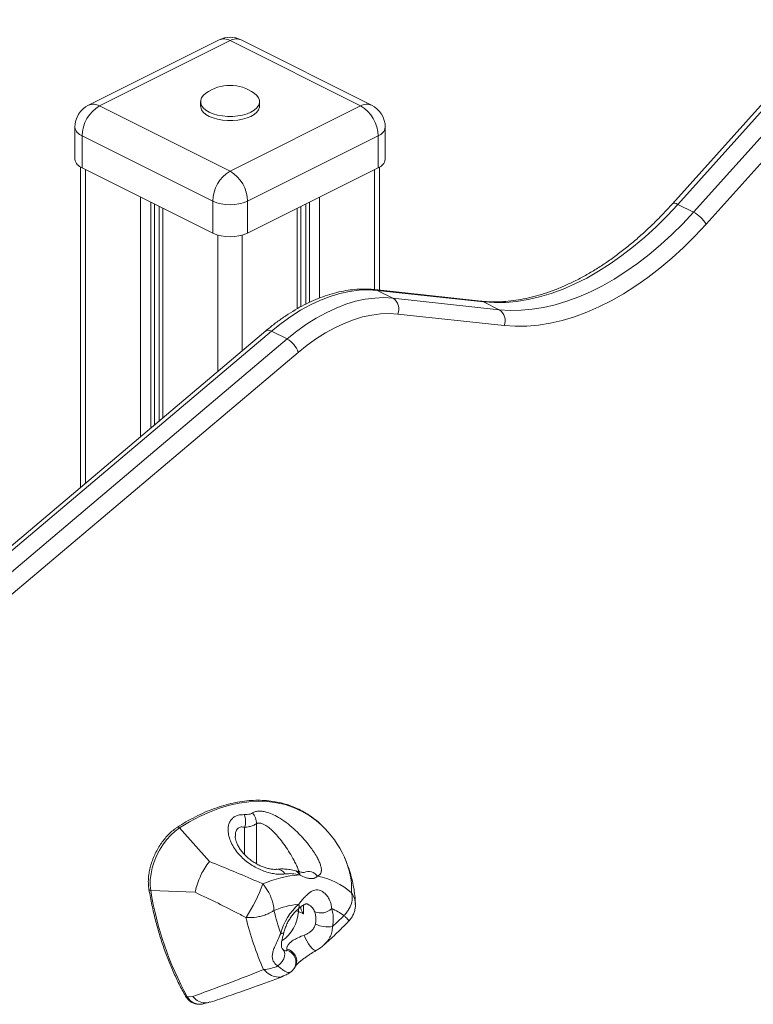
# Model space of a CAD drawing. Units: millimetres. Extents: x -4530 to 6802, y -3428 to 1172.
# Drawn here: x -3875 to -3577, y -1903 to -1503 of the extents above; entities that cross this region are included whole.
import ezdxf

# ---------------------------------------------------------------- set-up
doc = ezdxf.new("R2010")
doc.units = ezdxf.units.MM

msp = doc.modelspace()

# ---------------------------------------------------------------- linework, layer by layer
at = {"color": 7, "linetype": 'Continuous', "lineweight": 15}
for p, q in [((-3505.49, -1461.61), (-3609.69, -1577.61)), ((-3503.35, -1461.87), (-3607.56, -1577.88)), ((-3601.19, -1581.06), (-3496.99, -1465.05)), ((-3491.87, -1469.9), (-3596.08, -1585.91)), ((-3793.92, -1511.09), (-3846.95, -1537.6)), ((-3789.45, -1511.37), (-3842.48, -1537.89)), ((-3736.41, -1537.89), (-3789.45, -1511.37)), ((-3731.94, -1537.6), (-3784.97, -1511.09)), ((-3842.48, -1537.89), (-3789.45, -1564.41)), ((-3801.45, -1536.16), (-3801.45, -1537.89)), ((-3789.45, -1564.41), (-3736.41, -1537.89)), ((-3777.45, -1537.89), (-3777.45, -1536.16)), ((-3852.48, -1546.55), (-3852.48, -1559.54)), ((-3726.41, -1559.54), (-3726.41, -1546.55)), ((-3796.52, -1576.6), (-3849.55, -1550.08)), ((-3849.55, -1550.08), (-3849.55, -1563.07)), ((-3729.34, -1550.08), (-3782.37, -1576.6)), ((-3729.34, -1550.08), (-3729.34, -1563.07)), ((-3850.19, -1562.73), (-3850.19, -1692.8)), ((-3849.55, -1563.07), (-3796.52, -1589.59)), ((-3782.37, -1589.59), (-3729.34, -1563.07)), ((-3728.71, -1612.71), (-3728.71, -1562.73)), ((-3818.2, -1578.75), (-3818.2, -1665.79)), ((-3796.52, -1576.6), (-3796.52, -1589.59)), ((-3782.37, -1576.6), (-3782.37, -1589.59)), ((-3760.69, -1619.46), (-3760.69, -1578.75)), ((-3607.56, -1577.88), (-3601.19, -1581.06)), ((-3687.48, -1617.17), (-3730.68, -1612.5)), ((-3729.64, -1612.8), (-3723.28, -1615.98)), ((-3686.44, -1617.48), (-3729.64, -1612.8)), ((-3723.28, -1615.98), (-3680.08, -1620.66)), ((-3686.44, -1617.48), (-3680.08, -1620.66)), ((-3678.12, -1627.09), (-3721.31, -1622.42)), ((-3774.91, -1629.24), (-3900.48, -1735.27)), ((-3772.64, -1629.37), (-3898.21, -1735.4)), ((-3772.64, -1629.37), (-3766.28, -1632.55)), ((-3891.85, -1738.58), (-3766.28, -1632.55)), ((-3761.79, -1638.01), (-3887.36, -1744.04)), ((-3797.83, -1844.74), (-3810, -1831.15)), ((-3742.29, -1844.72), (-3743.03, -1842.96)), ((-3742.92, -1843.2), (-3743.03, -1842.96)), ((-3742.18, -1844.97), (-3742.92, -1843.2)), ((-3760.96, -1850.37), (-3761.31, -1850.22)), ((-3803.58, -1857.27), (-3821.66, -1856.53)), ((-3759.68, -1866.07), (-3761.69, -1865.07)), ((-3766.38, -1880.81), (-3766.4, -1880.38)), ((-3804.6, -1899.58), (-3806.82, -1899.75)), ((-3800.05, -1902.49), (-3798.09, -1902))]:
    msp.add_line(p, q, dxfattribs=at)
at = {"color": 8, "linetype": 'Continuous', "lineweight": 15}
for p, q in [((-3848.14, -1563.78), (-3848.14, -1691.07)), ((-3730.76, -1563.78), (-3730.76, -1612.49)), ((-3825.79, -1574.95), (-3825.79, -1672.2)), ((-3753.1, -1574.95), (-3753.1, -1615.93)), ((-3821.7, -1577), (-3821.7, -1668.75)), ((-3820.21, -1577.74), (-3820.21, -1667.49)), ((-3816.74, -1579.48), (-3816.74, -1664.56)), ((-3762.15, -1579.48), (-3762.15, -1620.24)), ((-3758.68, -1577.74), (-3758.68, -1618.39)), ((-3757.19, -1577), (-3757.19, -1617.68)), ((-3794.39, -1590.4), (-3794.39, -1645.69)), ((-3784.5, -1590.4), (-3784.5, -1637.33)), ((-3783.54, -1830.88), (-3783.54, -1841.96)), ((-3778.73, -1829.38), (-3778.73, -1845.69)), ((-3761.69, -1865.07), (-3762.55, -1864.76))]:
    msp.add_line(p, q, dxfattribs=at)
at = {"color": 7, "linetype": 'Continuous', "lineweight": 15, "flags": 128}
for points in [[(-3799.28, -1532.72), (-3800.32, -1533.62), (-3801.04, -1534.6), (-3801.4, -1535.63), (-3801.4, -1536.68), (-3801.04, -1537.71), (-3800.32, -1538.69), (-3799.28, -1539.6), (-3797.93, -1540.4), (-3796.33, -1541.07), (-3794.52, -1541.59), (-3792.55, -1541.95), (-3790.49, -1542.13), (-3788.4, -1542.13), (-3786.34, -1541.95), (-3784.37, -1541.59), (-3782.56, -1541.07), (-3780.96, -1540.4), (-3779.62, -1539.6), (-3778.57, -1538.69), (-3777.85, -1537.71), (-3777.49, -1536.68), (-3777.49, -1535.63), (-3777.85, -1534.6), (-3778.57, -1533.62), (-3779.61, -1532.72)], [(-3801.45, -1537.89), (-3801.4, -1538.41), (-3801.04, -1539.44), (-3800.32, -1540.42), (-3799.28, -1541.33), (-3797.93, -1542.13), (-3796.33, -1542.8), (-3794.52, -1543.33), (-3792.55, -1543.68), (-3790.49, -1543.87), (-3788.4, -1543.87), (-3786.34, -1543.68), (-3784.37, -1543.33), (-3782.56, -1542.8), (-3780.96, -1542.13), (-3779.62, -1541.33), (-3778.57, -1540.42), (-3777.85, -1539.44), (-3777.49, -1538.41), (-3777.45, -1537.89)], [(-3607.56, -1577.88), (-3611.92, -1582.55), (-3616.38, -1586.98), (-3620.93, -1591.15), (-3625.56, -1595.06), (-3630.25, -1598.69), (-3635, -1602.03), (-3639.78, -1605.07), (-3644.58, -1607.8), (-3649.39, -1610.21), (-3654.19, -1612.3), (-3658.98, -1614.06), (-3663.72, -1615.49), (-3668.42, -1616.57), (-3673.05, -1617.32), (-3677.61, -1617.72), (-3682.08, -1617.77), (-3686.44, -1617.48)], [(-3680.08, -1620.66), (-3675.72, -1620.95), (-3671.25, -1620.9), (-3666.69, -1620.5), (-3662.06, -1619.76), (-3657.36, -1618.67), (-3652.61, -1617.25), (-3647.83, -1615.48), (-3643.03, -1613.39), (-3638.22, -1610.98), (-3633.42, -1608.25), (-3628.63, -1605.21), (-3623.89, -1601.87), (-3619.2, -1598.24), (-3614.57, -1594.33), (-3610.01, -1590.16), (-3605.55, -1585.73), (-3601.19, -1581.06)], [(-3596.08, -1585.91), (-3600.61, -1590.76), (-3605.25, -1595.37), (-3609.98, -1599.71), (-3614.8, -1603.78), (-3619.68, -1607.55), (-3624.61, -1611.02), (-3629.59, -1614.18), (-3634.58, -1617.02), (-3639.58, -1619.54), (-3644.58, -1621.71), (-3649.55, -1623.54), (-3654.49, -1625.02), (-3659.37, -1626.15), (-3664.19, -1626.93), (-3668.93, -1627.34), (-3673.58, -1627.4), (-3678.12, -1627.09)], [(-3729.64, -1612.8), (-3733.3, -1612.59), (-3737.05, -1612.73), (-3740.9, -1613.23), (-3744.81, -1614.08), (-3748.77, -1615.28), (-3752.77, -1616.82), (-3756.79, -1618.69), (-3760.8, -1620.9), (-3764.79, -1623.42), (-3768.75, -1626.25), (-3772.64, -1629.37)], [(-3766.28, -1632.55), (-3762.38, -1629.43), (-3758.43, -1626.6), (-3754.43, -1624.08), (-3750.42, -1621.88), (-3746.41, -1620), (-3742.41, -1618.46), (-3738.45, -1617.26), (-3734.53, -1616.41), (-3730.69, -1615.92), (-3726.93, -1615.77), (-3723.28, -1615.98)], [(-3721.31, -1622.42), (-3724.75, -1622.22), (-3728.29, -1622.35), (-3731.91, -1622.82), (-3735.59, -1623.62), (-3739.32, -1624.75), (-3743.08, -1626.2), (-3746.86, -1627.96), (-3750.64, -1630.04), (-3754.4, -1632.41), (-3758.12, -1635.07), (-3761.79, -1638.01)], [(-3810, -1831.15), (-3811.82, -1832.48), (-3813.57, -1834.07), (-3815.22, -1835.9), (-3816.75, -1837.94), (-3818.12, -1840.14), (-3819.31, -1842.47), (-3820.29, -1844.87), (-3821.05, -1847.32), (-3821.58, -1849.75), (-3821.86, -1852.12), (-3821.89, -1854.4), (-3821.66, -1856.53)]]:
    msp.add_lwpolyline(points, dxfattribs=at)
at = {"color": 8, "linetype": 'Continuous', "lineweight": 15, "flags": 128}
for points in [[(-3607.56, -1577.88), (-3608.22, -1577.59), (-3608.79, -1577.43), (-3609.26, -1577.41), (-3609.59, -1577.53), (-3609.69, -1577.61)], [(-3729.64, -1612.8), (-3730.36, -1612.55), (-3730.68, -1612.5)], [(-3686.44, -1617.48), (-3687.16, -1617.22), (-3687.48, -1617.17)], [(-3772.64, -1629.37), (-3773.32, -1629.1), (-3773.92, -1628.97), (-3774.45, -1629.01), (-3774.86, -1629.2), (-3774.91, -1629.24)], [(-3752.36, -1829.97), (-3754.5, -1828.11), (-3757.39, -1826.02), (-3760.45, -1824.25), (-3763.68, -1822.79), (-3767.05, -1821.66), (-3770.56, -1820.87), (-3774.2, -1820.4), (-3777.94, -1820.28), (-3781.78, -1820.49), (-3785.7, -1821.03), (-3789.68, -1821.91), (-3793.71, -1823.12), (-3797.77, -1824.66), (-3801.85, -1826.51), (-3805.94, -1828.68), (-3810, -1831.15)], [(-3767.58, -1873.53), (-3767.64, -1873.65), (-3767.88, -1873.84), (-3768.3, -1873.97), (-3768.88, -1874.03)], [(-3754.43, -1880.91), (-3754.44, -1880.91), (-3754.86, -1880.93), (-3755.44, -1880.63), (-3756.13, -1880.03), (-3756.87, -1879.17), (-3757.61, -1878.13), (-3758.31, -1876.97), (-3758.9, -1875.77), (-3759.34, -1874.64)], [(-3767.97, -1880.46), (-3767.48, -1881.2), (-3767.25, -1882.13), (-3767.31, -1883.18), (-3767.66, -1884.29), (-3768.26, -1885.37), (-3769.09, -1886.36), (-3770.07, -1887.19)]]:
    msp.add_lwpolyline(points, dxfattribs=at)
at = {"color": 7, "linetype": 'Continuous', "lineweight": 15}
for centre, radius, start, end in [((-3789.45, -1520.03), 10, 63.4349, 116.5651), ((-3789.45, -1546.46), 16.9, 54.3973, 125.6027), ((-3842.48, -1546.55), 10, 116.5651, 180), ((-3835.07, -1550.33), 14.48, 120.7571, 179.0329), ((-3743.82, -1550.33), 14.48, 0.9674, 59.2426), ((-3736.41, -1546.55), 10, 0, 63.4349), ((-3848.1, -1558.89), 4.43, 188.415, 250.864), ((-3730.79, -1558.89), 4.43, 289.1378, 351.5836), ((-3782.04, -1576.85), 14.48, 120.7571, 179.0329), ((-3796.85, -1576.85), 14.48, 0.9674, 59.2426), ((-3789.45, -1560.64), 17.45, 246.1017, 293.8983), ((-3607.21, -1592.54), 12.96, 30.7704, 62.3352), ((-3789.45, -1573.63), 17.45, 246.1017, 293.8983), ((-3726.22, -1620.4), 5.31, 337.6584, 56.2845), ((-3683.03, -1625.07), 5.31, 337.6575, 56.2853), ((-3770.86, -1640.9), 9.51, 17.6542, 61.2663), ((-3790.73, -1828.56), 7.55, 342.1355, 22.0317), ((-3784.58, -1829.1), 5.85, 357.2652, 43.8543), ((-3781.9, -1861.03), 42.87, 24.9363, 46.4278), ((-3758.6, -1893.41), 43.27, 93.5882, 113.936), ((-3758.91, -1878.04), 27.8, 47.5435, 79.7644), ((-3839.11, -1830.89), 67.02, 326.8777, 339.9597), ((-3691.32, -1835.93), 131.96, 188.9797, 208.9219), ((-3757.12, -1899.63), 37.85, 96.683, 112.5226), ((-3745.66, -1880.03), 23.98, 131.421, 165.5218), ((-3655.34, -1835.74), 119.83, 193.9709, 198.6348), ((-3752.65, -1859.11), 6.55, 248.6733, 313.3152), ((-3764.96, -1868.17), 10.36, 348.7605, 16.5761), ((-3757.56, -1885.63), 23.7, 52.7999, 66.6341), ((-3762.78, -1868.23), 15.25, 348.7601, 16.5764), ((-3878.06, -1732.23), 190.46, 313.1431, 315.0652), ((-3666.46, -1839.79), 119.78, 193.3837, 204.0586), ((-3749.65, -1859.28), 12.06, 244.7093, 278.7197), ((-3776.74, -1872.62), 16.02, 273.2405, 294.575)]:
    msp.add_arc(centre, radius, start, end, dxfattribs=at)
at = {"color": 8, "linetype": 'Continuous', "lineweight": 15}
for centre, radius, start, end in [((-3791.96, -1515.57), 4.89, 59.1133, 113.6183), ((-3786.93, -1515.57), 4.89, 66.3809, 120.8872), ((-3844.99, -1542.09), 4.89, 59.1133, 113.6183), ((-3733.9, -1542.09), 4.89, 66.3809, 120.8872), ((-3848.1, -1545.9), 4.43, 188.415, 250.864), ((-3730.79, -1545.9), 4.43, 289.1378, 351.5836), ((-3810.63, -1831.54), 0.743, 31.9981, 105.9804), ((-3770.27, -1851.35), 3.44, 26.7518, 93.7787), ((-3763.68, -1850.8), 2.44, 13.5432, 70.0848), ((-3763.33, -1850.86), 2.42, 11.8002, 69.3419), ((-3757.6, -1853.38), 4.52, 36.5351, 112.9165), ((-3821.74, -1855.81), 0.725, 201.7274, 276.4478), ((-3746.53, -1862.34), 7.99, 1.0043, 36.9324), ((-3763.35, -1862.82), 1.98, 319.858, 23.0466), ((-3777.29, -1864.12), 15.62, 304.6846, 356.5372), ((-3755.13, -1865.42), 6.57, 165.768, 176.924), ((-3767.31, -1885.23), 4.93, 339.4487, 79.3044), ((-3767.71, -1885.61), 4.99, 317.5349, 74.5634), ((-3806.93, -1899.05), 0.709, 213.7095, 278.951), ((-3801.73, -1896.92), 5.82, 209.1078, 286.7623)]:
    msp.add_arc(centre, radius, start, end, dxfattribs=at)
at = {"color": 7, "linetype": 'Continuous', "lineweight": 15}
for points, knots in [([(-3609.69, -1577.61), (-3610.39, -1578.38), (-3612.4, -1580.6), (-3615.81, -1584.12), (-3619.93, -1588.11), (-3624.12, -1591.88), (-3628.37, -1595.41), (-3632.66, -1598.7), (-3636.98, -1601.75), (-3641.32, -1604.54), (-3645.66, -1607.07), (-3650.01, -1609.34), (-3654.34, -1611.33), (-3658.65, -1613.05), (-3662.92, -1614.5), (-3667.14, -1615.66), (-3671.31, -1616.54), (-3675.42, -1617.14), (-3679.45, -1617.46), (-3683.34, -1617.49), (-3685.99, -1617.33), (-3687.34, -1617.19), (-3687.48, -1617.17)], [0, 0, 0, 0, 0.028178, 0.081931, 0.135665, 0.189375, 0.243062, 0.296724, 0.350366, 0.403991, 0.457603, 0.511212, 0.564826, 0.618458, 0.672127, 0.725857, 0.779675, 0.833616, 0.887716, 0.942016, 0.993972, 1, 1, 1, 1]), ([(-3730.68, -1612.5), (-3731.32, -1612.44), (-3733.11, -1612.27), (-3736.12, -1612.23), (-3739.72, -1612.48), (-3743.37, -1613.02), (-3747.08, -1613.87), (-3750.83, -1615.01), (-3754.59, -1616.45), (-3758.37, -1618.18), (-3762.13, -1620.18), (-3765.87, -1622.46), (-3769.57, -1625), (-3772.58, -1627.3), (-3774.34, -1628.77), (-3774.91, -1629.24)], [0, 0, 0, 0, 0.045402, 0.126725, 0.2084, 0.290608, 0.373315, 0.456457, 0.539953, 0.623715, 0.70766, 0.791717, 0.875829, 0.95995, 1, 1, 1, 1]), ([(-3752.5, -1829.77), (-3752.52, -1829.76), (-3753.34, -1828.92), (-3755.13, -1827.49), (-3757.87, -1825.52), (-3760.79, -1823.86), (-3763.84, -1822.48), (-3767.02, -1821.38), (-3770.32, -1820.58), (-3773.73, -1820.07), (-3777.24, -1819.85), (-3780.84, -1819.93), (-3784.51, -1820.31), (-3788.24, -1820.98), (-3792.02, -1821.95), (-3795.84, -1823.2), (-3799.69, -1824.74), (-3803.54, -1826.57), (-3807.26, -1828.58), (-3809.69, -1830.11), (-3810.84, -1830.83)], [0, 0, 0, 0, 0.001073, 0.06008, 0.119014, 0.177892, 0.236739, 0.295581, 0.35444, 0.413346, 0.472315, 0.53136, 0.590484, 0.649681, 0.708942, 0.768254, 0.827607, 0.886987, 0.946386, 1, 1, 1, 1]), ([(-3767.2, -1849.8), (-3767.83, -1849.86), (-3769.08, -1849.99), (-3771.21, -1849.81), (-3773.44, -1849.39), (-3775.76, -1848.68), (-3778.12, -1847.69), (-3780.5, -1846.39), (-3782.8, -1844.78), (-3784.97, -1842.86), (-3786.89, -1840.67), (-3788.47, -1838.28), (-3789.62, -1835.77), (-3790.2, -1833.48), (-3790.31, -1831.52), (-3790.09, -1829.88), (-3789.51, -1828.42), (-3788.62, -1827.26), (-3787.49, -1826.45), (-3785.93, -1825.8), (-3784.58, -1825.76), (-3783.73, -1825.73)], [0, 0, 0, 0, 0.051769, 0.103554, 0.154396, 0.205242, 0.258842, 0.312446, 0.369651, 0.426859, 0.487618, 0.548367, 0.610319, 0.672215, 0.717018, 0.76179, 0.807626, 0.853436, 0.893332, 0.933237, 1, 1, 1, 1]), ([(-3783.73, -1825.73), (-3782.87, -1825.71), (-3781.58, -1825.67), (-3780.66, -1825.21), (-3780.36, -1825.05)], [0, 0, 0, 0, 0.667383, 1, 1, 1, 1]), ([(-3780.36, -1825.05), (-3779.95, -1824.85), (-3779.12, -1824.45), (-3777.63, -1824.27), (-3776.02, -1824.39), (-3774.06, -1824.84), (-3771.77, -1825.74), (-3768.94, -1827.3), (-3765.9, -1829.45), (-3762.73, -1832.2), (-3759.74, -1835.27), (-3757.34, -1838.18), (-3755.51, -1840.75), (-3754.28, -1842.74), (-3753.35, -1844.53), (-3752.73, -1846.06), (-3752.39, -1847.4), (-3752.34, -1848.21), (-3752.44, -1849.23), (-3752.83, -1850.1), (-3753.65, -1850.52), (-3753.97, -1850.69)], [0, 0, 0, 0, 0.0430687, 0.0861709, 0.1289256, 0.1717129, 0.2340869, 0.2965363, 0.3774443, 0.4583952, 0.5393049, 0.6200896, 0.6705068, 0.720847, 0.7608012, 0.800709, 0.8384911, 0.8762715, 0.882095, 0.9543327, 1, 1, 1, 1]), ([(-3810.84, -1830.83), (-3811.15, -1831.04), (-3812.05, -1831.64), (-3813.49, -1832.83), (-3815.12, -1834.45), (-3816.65, -1836.27), (-3818.05, -1838.26), (-3819.3, -1840.39), (-3820.37, -1842.61), (-3821.26, -1844.9), (-3821.95, -1847.22), (-3822.42, -1849.53), (-3822.66, -1851.79), (-3822.69, -1854), (-3822.51, -1855.38), (-3822.41, -1856.08)], [0, 0, 0, 0, 0.04223, 0.1219, 0.201538, 0.281112, 0.360619, 0.440084, 0.519538, 0.599012, 0.678534, 0.758137, 0.837856, 0.917713, 1, 1, 1, 1]), ([(-3778.73, -1829.38), (-3779.16, -1829.64), (-3780.02, -1830.16), (-3781.65, -1830.66), (-3782.9, -1830.81), (-3783.54, -1830.88)], [0, 0, 0, 0, 0.335559, 0.663484, 1, 1, 1, 1]), ([(-3770.5, -1847.91), (-3770.56, -1847.92), (-3770.78, -1847.96), (-3771.47, -1847.98), (-3772.52, -1847.9), (-3773.8, -1847.68), (-3775.27, -1847.27), (-3776.86, -1846.67), (-3778.51, -1845.86), (-3780.15, -1844.87), (-3781.73, -1843.7), (-3783.2, -1842.39), (-3784.5, -1840.96), (-3785.59, -1839.47), (-3786.44, -1838), (-3786.99, -1836.66), (-3787.29, -1835.54), (-3787.38, -1834.82), (-3787.37, -1834.56), (-3787.36, -1834.51)], [0, 0, 0, 0, 0.017073, 0.068486, 0.122296, 0.181747, 0.24413, 0.309309, 0.377408, 0.446424, 0.517478, 0.589371, 0.661348, 0.734157, 0.804239, 0.872817, 0.928272, 0.985955, 1, 1, 1, 1]), ([(-3803.58, -1857.27), (-3803.58, -1857.26), (-3803.47, -1856.47), (-3803.05, -1854.59), (-3802.21, -1852.28), (-3801.22, -1850.05), (-3800.12, -1847.93), (-3798.82, -1845.97), (-3798.03, -1844.97), (-3797.83, -1844.74), (-3797.83, -1844.74)], [0, 0, 0, 0, 0.002019, 0.210897, 0.453615, 0.499846, 0.697514, 0.925601, 0.997949, 1, 1, 1, 1]), ([(-3797.83, -1844.74), (-3794.6, -1846.06), (-3788.13, -1848.7), (-3780.92, -1851.77), (-3776.95, -1853.51), (-3776.15, -1853.86)], [0, 0, 0, 0, 0.443392, 0.887461, 1, 1, 1, 1]), ([(-3740.14, -1857.53), (-3740.11, -1856.22), (-3740.05, -1853.37), (-3740.84, -1849.11), (-3741.81, -1846.18), (-3742.29, -1844.72)], [0, 0, 0, 0, 0.299726, 0.649548, 1, 1, 1, 1]), ([(-3742.29, -1844.72), (-3742.29, -1844.72), (-3742.21, -1844.89), (-3742.17, -1845.08), (-3742.13, -1845.27)], [0, 0, 0, 0, 0.044294, 1, 1, 1, 1]), ([(-3738.56, -1862.19), (-3738.57, -1861.57), (-3738.6, -1859.77), (-3738.94, -1856.86), (-3739.56, -1853.46), (-3740.45, -1850.04), (-3741.3, -1847.3), (-3741.92, -1845.71), (-3742.09, -1845.26)], [0, 0, 0, 0, 0.099679, 0.291825, 0.482024, 0.686788, 0.910191, 1, 1, 1, 1]), ([(-3762.87, -1848.57), (-3763.6, -1848.39), (-3765.1, -1848.01), (-3767.33, -1847.79), (-3769.13, -1847.76), (-3770.14, -1847.93), (-3770.45, -1847.98)], [0, 0, 0, 0, 0.2902955, 0.5925449, 0.8778752, 1, 1, 1, 1]), ([(-3761.31, -1850.22), (-3762.31, -1850.01), (-3764.34, -1849.57), (-3766.24, -1849.72), (-3767.2, -1849.8)], [0, 0, 0, 0, 0.493461, 1, 1, 1, 1]), ([(-3759.31, -1849.19), (-3759.3, -1849.19), (-3759.26, -1849.17), (-3759.43, -1849.22), (-3759.7, -1849.22), (-3760.32, -1849.15), (-3761.2, -1848.96), (-3761.94, -1848.77), (-3762.42, -1848.62), (-3762.48, -1848.6)], [0, 0, 0, 0, 0.042628, 0.273405, 0.429799, 0.597675, 0.772257, 0.973649, 1, 1, 1, 1]), ([(-3753.97, -1850.69), (-3754.39, -1851.05), (-3754.94, -1851.54), (-3756.21, -1851.75), (-3757.3, -1851.68), (-3758.92, -1851.25), (-3760.21, -1850.7), (-3760.96, -1850.37)], [0, 0, 0, 0, 0.309637, 0.408999, 0.579782, 0.750862, 1, 1, 1, 1]), ([(-3776.15, -1853.86), (-3775.87, -1854.2), (-3774.79, -1855.52), (-3773.5, -1857.67), (-3772.48, -1860.14), (-3771.85, -1862.32), (-3771.65, -1863.83), (-3771.62, -1864.67), (-3771.62, -1864.67)], [0, 0, 0, 0, 0.109295, 0.422799, 0.592848, 0.762896, 0.998195, 1, 1, 1, 1]), ([(-3822.41, -1856.08), (-3822.22, -1857.18), (-3821.65, -1860.36), (-3820.55, -1865.51), (-3819.03, -1871.46), (-3817.29, -1877.22), (-3815.34, -1882.79), (-3813.18, -1888.15), (-3810.82, -1893.31), (-3808.89, -1897.03), (-3807.75, -1899.03), (-3807.52, -1899.44)], [0, 0, 0, 0, 0.06767, 0.196155, 0.324642, 0.453119, 0.58158, 0.710022, 0.838438, 0.966823, 1, 1, 1, 1]), ([(-3782.98, -1867.52), (-3783.74, -1867.12), (-3787.5, -1865.16), (-3794.34, -1861.71), (-3800.5, -1858.75), (-3803.58, -1857.27)], [0, 0, 0, 0, 0.111808, 0.555571, 1, 1, 1, 1]), ([(-3761.53, -1862.04), (-3761.06, -1861.46), (-3760.12, -1860.31), (-3759.01, -1859.06), (-3757.66, -1857.72), (-3756.41, -1856.79), (-3754.59, -1856.19), (-3753.08, -1856.34), (-3751.54, -1857.18), (-3750.39, -1858.21), (-3749.56, -1859.37), (-3748.89, -1860.66), (-3748.38, -1862.06), (-3748.23, -1863.27), (-3748.16, -1863.88)], [0, 0, 0, 0, 0.089481, 0.178969, 0.218844, 0.359778, 0.422212, 0.559519, 0.627933, 0.71155, 0.795268, 0.834107, 0.917057, 1, 1, 1, 1]), ([(-3740.14, -1857.53), (-3739.95, -1858.33), (-3739.68, -1859.5), (-3740.02, -1861.67), (-3740.75, -1863.49), (-3741.82, -1865.1), (-3742.58, -1866.05), (-3743, -1866.52), (-3743.23, -1866.75), (-3743.23, -1866.75)], [0, 0, 0, 0, 0.2765844, 0.4038726, 0.6880142, 0.8413682, 0.9195968, 0.9982606, 1, 1, 1, 1]), ([(-3761.84, -1864.1), (-3761.52, -1863.83), (-3760.85, -1863.27), (-3759.98, -1862.64), (-3759.29, -1862.22), (-3758.78, -1861.99), (-3758.46, -1861.91), (-3758.33, -1861.92), (-3758.11, -1861.92), (-3757.87, -1862.07), (-3757.82, -1862.1)], [0, 0, 0, 0, 0.1226101, 0.2516528, 0.370094, 0.4850681, 0.6135762, 0.7499201, 0.9558784, 1, 1, 1, 1]), ([(-3759.68, -1866.07), (-3759.68, -1866.07), (-3760.13, -1865.33), (-3760.65, -1864.38), (-3760.73, -1863.38), (-3760.74, -1863.21)], [0, 0, 0, 0, 0.004027, 0.832976, 1, 1, 1, 1]), ([(-3741.3, -1869.01), (-3741.22, -1868.94), (-3740.77, -1868.52), (-3740.08, -1867.58), (-3739.31, -1866.19), (-3738.79, -1864.66), (-3738.53, -1863.31), (-3738.56, -1862.48), (-3738.58, -1862.2)], [0, 0, 0, 0, 0.042785, 0.249478, 0.459844, 0.672835, 0.887468, 1, 1, 1, 1]), ([(-3782.98, -1867.52), (-3782.55, -1867.53), (-3780.85, -1867.6), (-3778.37, -1867.33), (-3775.79, -1866.68), (-3774.1, -1866.05), (-3772.71, -1865.36), (-3771.98, -1864.91), (-3771.62, -1864.67), (-3771.62, -1864.67)], [0, 0, 0, 0, 0.107696, 0.422562, 0.589112, 0.760754, 0.878603, 0.998192, 1, 1, 1, 1]), ([(-3767.58, -1873.53), (-3767.5, -1873.25), (-3767.27, -1872.4), (-3766.74, -1870.97), (-3765.95, -1869.3), (-3765.02, -1867.72), (-3763.97, -1866.27), (-3762.9, -1865.04), (-3762.18, -1864.4), (-3761.84, -1864.1)], [0, 0, 0, 0, 0.079329, 0.23558, 0.392613, 0.549895, 0.706544, 0.861814, 1, 1, 1, 1]), ([(-3759.34, -1874.64), (-3758.89, -1874.46), (-3757.99, -1874.08), (-3756.77, -1873.27), (-3755.68, -1872.23), (-3755.02, -1871.15), (-3754.85, -1870.4), (-3754.8, -1870.18)], [0, 0, 0, 0, 0.217594, 0.434594, 0.658027, 0.901171, 1, 1, 1, 1]), ([(-3751.32, -1878.66), (-3750.97, -1878.34), (-3748.98, -1876.58), (-3745.61, -1873.4), (-3742.67, -1870.41), (-3741.29, -1869.01)], [0, 0, 0, 0, 0.103561, 0.58206, 1, 1, 1, 1]), ([(-3770.07, -1887.19), (-3770.34, -1887), (-3771.26, -1886.33), (-3772.16, -1884.93), (-3772.37, -1883.11), (-3772.09, -1881.43), (-3771.61, -1880.05), (-3770.96, -1878.45), (-3770.08, -1876.61), (-3769.29, -1874.9), (-3768.88, -1874.03)], [0, 0, 0, 0, 0.073563, 0.257252, 0.381435, 0.503641, 0.630337, 0.675884, 0.834904, 1, 1, 1, 1]), ([(-3767.96, -1880.45), (-3768, -1880.41), (-3768.27, -1880.18), (-3768.43, -1879.83), (-3768.6, -1879.37), (-3768.64, -1878.78), (-3768.6, -1877.97), (-3768.42, -1876.87), (-3768.1, -1875.5), (-3767.8, -1874.36), (-3767.62, -1873.67), (-3767.58, -1873.52)], [0, 0, 0, 0, 0.035324, 0.212004, 0.363352, 0.461862, 0.571095, 0.692667, 0.825555, 0.963949, 1, 1, 1, 1]), ([(-3766.4, -1880.38), (-3766.41, -1880.05), (-3766.43, -1879.46), (-3765.77, -1878.4), (-3764.91, -1877.58), (-3763.85, -1876.79), (-3762.87, -1876.21), (-3761.23, -1875.38), (-3760.19, -1874.97), (-3759.34, -1874.64)], [0, 0, 0, 0, 0.215464, 0.382788, 0.506467, 0.561561, 0.721713, 0.772078, 1, 1, 1, 1]), ([(-3754.43, -1880.9), (-3753.97, -1880.62), (-3752.88, -1879.96), (-3751.84, -1879.2), (-3751.32, -1878.67), (-3751.32, -1878.66)], [0, 0, 0, 0, 0.416859, 0.993967, 1, 1, 1, 1]), ([(-3767.44, -1880.92), (-3767.43, -1880.93), (-3767.39, -1880.95), (-3767.61, -1880.8), (-3767.81, -1880.64), (-3767.97, -1880.46), (-3767.98, -1880.45)], [0, 0, 0, 0, 0.1382932, 0.5380775, 0.9777928, 1, 1, 1, 1]), ([(-3762.77, -1887.12), (-3762.76, -1887.11), (-3762.75, -1887.09), (-3762.53, -1886.8), (-3762.11, -1886.34), (-3761.45, -1885.72), (-3760.6, -1885), (-3759.57, -1884.22), (-3758.41, -1883.39), (-3757.1, -1882.52), (-3755.74, -1881.67), (-3754.85, -1881.15), (-3754.43, -1880.91)], [0, 0, 0, 0, 0.071042, 0.162532, 0.261381, 0.362394, 0.461524, 0.558164, 0.659085, 0.770755, 0.892873, 1, 1, 1, 1]), ([(-3763.77, -1888.66), (-3763.69, -1888.58), (-3763.3, -1888.18), (-3762.95, -1887.58), (-3762.76, -1887.07), (-3762.71, -1886.96)], [0, 0, 0, 0, 0.1654404, 0.8108384, 1, 1, 1, 1]), ([(-3804.6, -1899.58), (-3796.34, -1896.55), (-3786.71, -1893.01), (-3777.18, -1889.17), (-3775.83, -1888.62)], [0, 0, 0, 0, 0.858246, 1, 1, 1, 1]), ([(-3797.57, -1901.91), (-3796.32, -1901.49), (-3790.42, -1899.55), (-3780.5, -1896.1), (-3771.87, -1892.89), (-3767.86, -1891.4)], [0, 0, 0, 0, 0.126076, 0.593902, 1, 1, 1, 1]), ([(-3767.9, -1891.24), (-3767.62, -1891.14), (-3766.78, -1890.84), (-3765.78, -1890.31), (-3765.11, -1889.83), (-3764.92, -1889.69)], [0, 0, 0, 0, 0.269493, 0.792001, 1, 1, 1, 1]), ([(-3764.93, -1889.7), (-3764.85, -1889.65), (-3764.52, -1889.47), (-3764.25, -1889.18), (-3764.05, -1888.96)], [0, 0, 0, 0, 0.231139, 1, 1, 1, 1]), ([(-3807.52, -1899.44), (-3807.37, -1899.68), (-3806.97, -1900.34), (-3806.13, -1901.25), (-3804.97, -1902.06), (-3803.68, -1902.57), (-3802.29, -1902.77), (-3800.98, -1902.73), (-3800.14, -1902.49), (-3799.79, -1902.39)], [0, 0, 0, 0, 0.090122, 0.253465, 0.414269, 0.5726, 0.730307, 0.889248, 1, 1, 1, 1]), ([(-3797.63, -1901.74), (-3797.87, -1901.86), (-3798.76, -1902.3), (-3800.58, -1902.2), (-3802.73, -1901.43), (-3804.06, -1900.22), (-3804.6, -1899.59), (-3804.6, -1899.58)], [0, 0, 0, 0, 0.097335, 0.364448, 0.719985, 0.996328, 1, 1, 1, 1])]:
    msp.add_open_spline(points, degree=3, knots=knots, dxfattribs=at)
at = {"color": 8, "linetype": 'Continuous', "lineweight": 15}
for points, knots in [([(-3783.54, -1830.88), (-3784.04, -1830.78), (-3785.01, -1830.61), (-3785.93, -1831), (-3786.65, -1831.65), (-3787.04, -1832.35), (-3787.33, -1833.42), (-3787.3, -1834.08), (-3787.27, -1834.51)], [0, 0, 0, 0, 0.240237, 0.459676, 0.514234, 0.743146, 0.835896, 1, 1, 1, 1]), ([(-3761.45, -1848.88), (-3761.66, -1848.3), (-3762.07, -1847.15), (-3762.98, -1845.29), (-3764.16, -1843.06), (-3765.69, -1840.48), (-3767.58, -1837.67), (-3769.59, -1835.06), (-3771.5, -1832.93), (-3773.3, -1831.27), (-3775.09, -1829.95), (-3776.87, -1829.14), (-3778.13, -1829.11), (-3778.63, -1829.34), (-3778.73, -1829.38)], [0, 0, 0, 0, 0.066646, 0.132806, 0.199088, 0.310032, 0.421115, 0.531371, 0.641552, 0.722081, 0.802471, 0.904403, 0.980916, 1, 1, 1, 1]), ([(-3759.62, -1862.43), (-3759.61, -1862.47), (-3759.54, -1862.88), (-3759.7, -1864.08), (-3759.69, -1865.52), (-3759.68, -1866.07)], [0, 0, 0, 0, 0.065357, 0.641405, 1, 1, 1, 1]), ([(-3755.03, -1865.21), (-3755.3, -1864.64), (-3755.93, -1863.31), (-3757.13, -1862.54), (-3757.82, -1862.09)], [0, 0, 0, 0, 0.426124, 1, 1, 1, 1]), ([(-3743.23, -1866.75), (-3743.23, -1866.76), (-3742.9, -1867.03), (-3742.33, -1867.53), (-3741.53, -1868.31), (-3741.17, -1868.82), (-3741.27, -1868.97), (-3741.3, -1869.01)], [0, 0, 0, 0, 0.002489, 0.226084, 0.444798, 0.849849, 1, 1, 1, 1]), ([(-3747.82, -1871.2), (-3747.88, -1871.95), (-3747.99, -1873.48), (-3748.85, -1875.63), (-3749.96, -1877.4), (-3750.98, -1878.28), (-3751.37, -1878.61)], [0, 0, 0, 0, 0.2587159, 0.5282186, 0.8215618, 1, 1, 1, 1]), ([(-3767.42, -1880.93), (-3767.4, -1880.94), (-3767.08, -1881.11), (-3766.72, -1881.15), (-3766.44, -1881.02), (-3766.4, -1880.88), (-3766.38, -1880.81)], [0, 0, 0, 0, 0.036912, 0.543343, 0.745918, 1, 1, 1, 1]), ([(-3764.93, -1889.68), (-3765, -1889.74), (-3765.25, -1889.92), (-3766.03, -1889.84), (-3767.19, -1889.34), (-3768.55, -1888.46), (-3769.56, -1887.62), (-3770.07, -1887.19)], [0, 0, 0, 0, 0.098574, 0.325387, 0.561135, 0.777719, 1, 1, 1, 1]), ([(-3767.93, -1891.24), (-3767.99, -1891.28), (-3768.78, -1891.77), (-3770.66, -1891.7), (-3773.34, -1890.92), (-3775.01, -1889.38), (-3775.83, -1888.62)], [0, 0, 0, 0, 0.023162, 0.337699, 0.676112, 1, 1, 1, 1])]:
    msp.add_open_spline(points, degree=3, knots=knots, dxfattribs=at)

doc.saveas('drawing.dxf')
